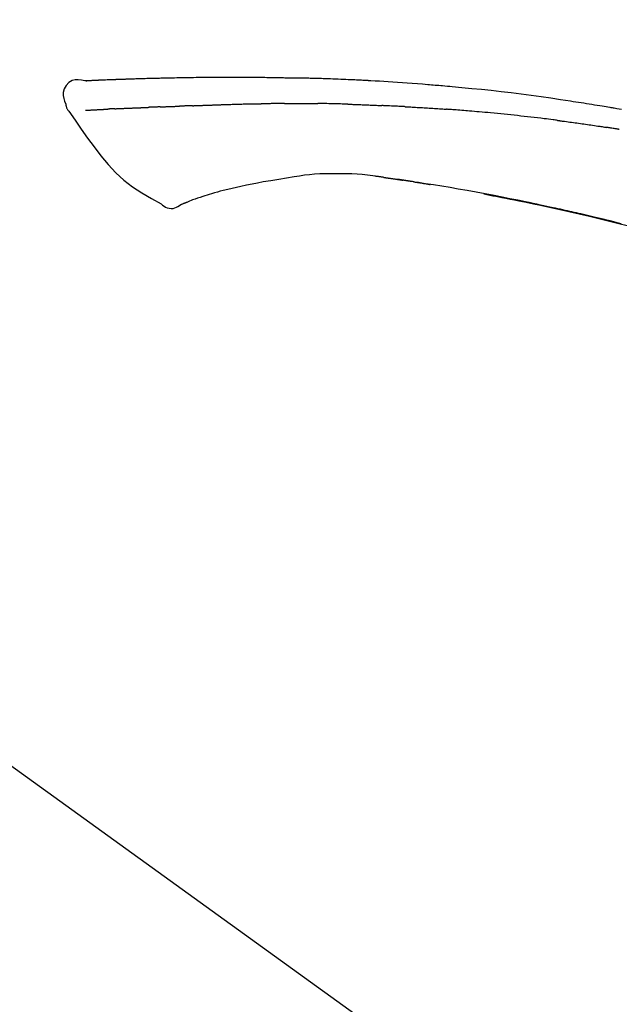
# Model space of a CAD drawing. Extents: x 27948 to 54421, y -11045 to -2175.
# Drawn here: x 37159 to 37206, y -7935 to -7859 of the extents above; entities that cross this region are included whole.
import ezdxf

# ---------------------------------------------------------------- set-up
doc = ezdxf.new("R2010")
doc.units = 0
doc.header["$LTSCALE"] = 50
doc.header["$MEASUREMENT"] = 0
doc.layers.get('0').update_dxf_attribs({"linetype": 'CONTINUOUS'})
doc.layers.get('DEFPOINTS').update_dxf_attribs({"color": 146, "linetype": 'CONTINUOUS'})
doc.layers.add('150-機器', color=8, linetype='CONTINUOUS')
doc.layers.add('166-寸法B', color=11, linetype='CONTINUOUS')
doc.styles.add('KH001', font='msgothic.ttc')
doc.dimstyles.new('KH1xx030', dxfattribs={"dimscale": 30, "dimtxt": 2, "dimasz": 0.6, "dimexe": 0.3, "dimexo": 1.2, "dimgap": 0.5, "dimtad": 3, "dimdec": 1, "dimdsep": 46, "dimlunit": 6, "dimtxsty": 'KH001', "dimblk": 'DOT', "dimcen": 1, "dimdle": 1, "dimclrd": 256, "dimclre": 256, "dimclrt": 256, "dimadec": 0, "dimazin": 0, "dimtfac": 1, "dimtdec": 1, "dimtix": 1, "dimtmove": 2, "dimatfit": 3, "dimldrblk": 'CLOSEDBLANK', "dimfxl": 1, "dimtolj": 1, "dimtzin": 0, "dimlwd": -1, "dimlwe": -1, "dimarcsym": 0})

# ---------------------------------------------------------------- blocks, each defined once
blk = doc.blocks.new('F402_D')
at = {"layer": '150-機器', "color": 13, "linetype": 'Continuous'}
blk.add_line((-158.236, 175.206), (-38.213, 88.736), dxfattribs=at)
for points in [[(-124.735, 208.17), (-124.989, 208.215), (-125.24, 208.243), (-125.482, 208.237), (-125.712, 208.178), (-125.962, 208.028), (-126.172, 207.806), (-126.325, 207.54), (-126.404, 207.253), (-126.406, 207.025), (-126.365, 206.8), (-126.295, 206.577), (-126.21, 206.355)], [(-124.739, 208.168), (-124.739, 208.169), (-124.739, 208.171), (-124.739, 208.172), (-124.739, 208.173), (-124.733, 208.18), (-124.722, 208.181), (-124.708, 208.178), (-124.692, 208.174), (-124.629, 208.164), (-124.577, 208.168), (-124.53, 208.178), (-124.481, 208.185), (-124.413, 208.189), (-124.346, 208.192), (-124.279, 208.195), (-124.212, 208.198), (-124.161, 208.201), (-124.111, 208.203), (-124.061, 208.205), (-124.01, 208.207), (-123.996, 208.208), (-123.981, 208.209), (-123.966, 208.209), (-123.952, 208.21), (-123.95, 208.21), (-123.949, 208.21), (-123.947, 208.21), (-123.946, 208.21), (-123.945, 208.21), (-123.944, 208.21), (-123.943, 208.21), (-123.941, 208.21), (-123.94, 208.211), (-123.939, 208.211), (-123.938, 208.211), (-123.937, 208.211), (-123.936, 208.211), (-123.935, 208.211), (-123.933, 208.211), (-123.932, 208.211), (-123.931, 208.211), (-123.93, 208.211), (-123.929, 208.211), (-123.928, 208.211), (-123.927, 208.211), (-123.925, 208.211), (-123.924, 208.211), (-123.923, 208.211), (-123.922, 208.211), (-123.921, 208.211), (-123.92, 208.211), (-123.919, 208.212), (-123.917, 208.212), (-123.916, 208.212), (-123.915, 208.212), (-123.914, 208.212), (-123.909, 208.212), (-123.903, 208.212), (-123.898, 208.212), (-123.892, 208.213), (-123.876, 208.213), (-123.86, 208.214), (-123.844, 208.215), (-123.828, 208.216), (-123.8, 208.217), (-123.773, 208.219), (-123.745, 208.22), (-123.717, 208.221), (-123.678, 208.223), (-123.638, 208.225), (-123.598, 208.227), (-123.558, 208.229), (-123.475, 208.232), (-123.391, 208.236), (-123.308, 208.239), (-123.224, 208.243), (-123.117, 208.247), (-123.009, 208.251), (-122.902, 208.255), (-122.794, 208.26), (-122.703, 208.263), (-122.612, 208.266), (-122.52, 208.269), (-122.429, 208.273), (-122.396, 208.274), (-122.363, 208.275), (-122.33, 208.276), (-122.298, 208.277), (-122.295, 208.277), (-122.292, 208.278), (-122.289, 208.278), (-122.285, 208.278), (-122.284, 208.278), (-122.283, 208.278), (-122.282, 208.278), (-122.281, 208.278), (-122.28, 208.278), (-122.279, 208.278), (-122.277, 208.278), (-122.276, 208.278), (-122.275, 208.278), (-122.274, 208.278), (-122.273, 208.278), (-122.272, 208.278), (-122.271, 208.278), (-122.269, 208.278), (-122.268, 208.278), (-122.267, 208.278), (-122.266, 208.278), (-122.265, 208.278), (-122.264, 208.279), (-122.263, 208.279), (-122.253, 208.279), (-122.242, 208.279), (-122.232, 208.28), (-122.222, 208.28), (-122.197, 208.281), (-122.171, 208.282), (-122.145, 208.282), (-122.119, 208.283), (-122.081, 208.284), (-122.043, 208.286), (-122.006, 208.287), (-121.968, 208.288), (-121.933, 208.29), (-121.899, 208.291), (-121.864, 208.292), (-121.829, 208.294), (-121.799, 208.295), (-121.769, 208.296), (-121.739, 208.297), (-121.709, 208.298), (-121.679, 208.299), (-121.648, 208.3), (-121.618, 208.301), (-121.588, 208.302), (-121.537, 208.304), (-121.485, 208.306), (-121.434, 208.308), (-121.383, 208.31), (-121.307, 208.312), (-121.232, 208.315), (-121.156, 208.318), (-121.08, 208.32), (-120.978, 208.324), (-120.875, 208.327), (-120.773, 208.33), (-120.67, 208.334), (-120.543, 208.337), (-120.417, 208.341), (-120.291, 208.345), (-120.164, 208.349), (-120.051, 208.352), (-119.939, 208.355), (-119.826, 208.358), (-119.713, 208.361), (-119.623, 208.363), (-119.534, 208.365), (-119.444, 208.367), (-119.354, 208.369), (-119.305, 208.37), (-119.256, 208.371), (-119.207, 208.372), (-119.158, 208.373), (-119.058, 208.375), (-118.957, 208.378), (-118.857, 208.38), (-118.757, 208.383), (-118.609, 208.387), (-118.461, 208.39), (-118.312, 208.394), (-118.164, 208.397), (-117.98, 208.401), (-117.796, 208.405), (-117.612, 208.408), (-117.428, 208.411), (-117.251, 208.414), (-117.075, 208.417), (-116.898, 208.42), (-116.721, 208.423), (-116.519, 208.426), (-116.317, 208.43), (-116.115, 208.433), (-115.913, 208.436), (-115.675, 208.439), (-115.438, 208.442), (-115.201, 208.445), (-114.964, 208.446), (-114.694, 208.448), (-114.424, 208.449), (-114.154, 208.449), (-113.884, 208.449), (-113.598, 208.449), (-113.312, 208.45), (-113.027, 208.45), (-112.741, 208.45), (-112.476, 208.45), (-112.212, 208.45), (-111.947, 208.449), (-111.682, 208.447), (-111.462, 208.444), (-111.243, 208.441), (-111.023, 208.437), (-110.803, 208.432), (-110.646, 208.429), (-110.488, 208.425), (-110.33, 208.421), (-110.173, 208.418), (-110.048, 208.416), (-109.923, 208.414), (-109.798, 208.412), (-109.673, 208.41), (-109.568, 208.408), (-109.463, 208.407), (-109.358, 208.406), (-109.253, 208.405), (-109.139, 208.404), (-109.026, 208.403), (-108.912, 208.402), (-108.798, 208.401), (-108.67, 208.4), (-108.542, 208.399), (-108.414, 208.397), (-108.286, 208.396), (-108.152, 208.394), (-108.017, 208.392), (-107.883, 208.389), (-107.749, 208.387), (-107.633, 208.385), (-107.517, 208.382), (-107.401, 208.38), (-107.285, 208.377), (-107.175, 208.375), (-107.066, 208.372), (-106.956, 208.37), (-106.847, 208.367), (-106.703, 208.363), (-106.56, 208.359), (-106.417, 208.355), (-106.274, 208.35), (-106.092, 208.344), (-105.91, 208.338), (-105.728, 208.332), (-105.546, 208.325), (-105.338, 208.317), (-105.129, 208.309), (-104.92, 208.3), (-104.712, 208.291), (-104.531, 208.284), (-104.35, 208.276), (-104.169, 208.267), (-103.988, 208.259), (-103.842, 208.252), (-103.697, 208.245), (-103.551, 208.238), (-103.406, 208.23), (-103.315, 208.226), (-103.225, 208.221), (-103.135, 208.216), (-103.044, 208.212), (-102.99, 208.209), (-102.936, 208.206), (-102.882, 208.203), (-102.828, 208.2), (-102.805, 208.199), (-102.782, 208.198), (-102.759, 208.196), (-102.736, 208.195), (-102.699, 208.193), (-102.662, 208.191), (-102.625, 208.189), (-102.588, 208.187), (-102.258, 208.169), (-101.927, 208.151), (-101.596, 208.133), (-101.265, 208.114), (-100.895, 208.091), (-100.524, 208.066), (-100.153, 208.041), (-99.783, 208.014), (-99.386, 207.983), (-98.989, 207.951), (-98.592, 207.919), (-98.195, 207.886), (-98.051, 207.874), (-97.908, 207.862), (-97.764, 207.85), (-97.621, 207.838), (-97.477, 207.825), (-97.334, 207.813), (-97.19, 207.8), (-97.046, 207.787), (-96.861, 207.771), (-96.676, 207.754), (-96.491, 207.737), (-96.306, 207.72), (-95.55, 207.651), (-94.794, 207.58), (-94.039, 207.507), (-93.284, 207.429), (-92.507, 207.343), (-91.73, 207.251), (-90.953, 207.153), (-90.178, 207.05), (-89.422, 206.943), (-88.666, 206.833), (-87.911, 206.719), (-87.156, 206.605), (-86.947, 206.574), (-86.738, 206.542), (-86.529, 206.51), (-86.32, 206.478), (-86.111, 206.446), (-85.902, 206.413), (-85.693, 206.38), (-85.484, 206.347), (-85.283, 206.315), (-85.083, 206.282), (-84.883, 206.25), (-84.683, 206.217), (-84.539, 206.193), (-84.395, 206.169), (-84.252, 206.145), (-84.108, 206.121), (-84.021, 206.106), (-83.934, 206.091), (-83.848, 206.077), (-83.761, 206.062), (-83.57, 206.03), (-83.38, 205.997), (-83.189, 205.965)], [(-124.671, 208.175), (-124.659, 208.175), (-124.647, 208.176), (-124.636, 208.177), (-124.624, 208.177), (-124.588, 208.179), (-124.552, 208.181), (-124.516, 208.183), (-124.481, 208.185), (-124.413, 208.189), (-124.346, 208.192), (-124.279, 208.195), (-124.212, 208.198), (-124.161, 208.201), (-124.111, 208.203), (-124.061, 208.205), (-124.01, 208.207), (-123.996, 208.208), (-123.981, 208.209), (-123.966, 208.209), (-123.952, 208.21), (-123.95, 208.21), (-123.949, 208.21), (-123.947, 208.21), (-123.946, 208.21), (-123.945, 208.21), (-123.944, 208.21), (-123.943, 208.21), (-123.941, 208.21), (-123.94, 208.211), (-123.939, 208.211), (-123.938, 208.211), (-123.937, 208.211), (-123.936, 208.211), (-123.935, 208.211), (-123.933, 208.211), (-123.932, 208.211), (-123.931, 208.211), (-123.93, 208.211), (-123.929, 208.211), (-123.928, 208.211), (-123.927, 208.211), (-123.925, 208.211), (-123.924, 208.211), (-123.923, 208.211), (-123.922, 208.211), (-123.921, 208.211), (-123.92, 208.211), (-123.919, 208.212), (-123.917, 208.212), (-123.916, 208.212), (-123.915, 208.212), (-123.914, 208.212), (-123.909, 208.212), (-123.903, 208.212), (-123.898, 208.212), (-123.892, 208.213), (-123.876, 208.213), (-123.86, 208.214), (-123.844, 208.215), (-123.828, 208.216), (-123.8, 208.217), (-123.773, 208.219), (-123.745, 208.22), (-123.717, 208.221), (-123.678, 208.223), (-123.638, 208.225), (-123.598, 208.227), (-123.558, 208.229), (-123.522, 208.23), (-123.486, 208.232), (-123.449, 208.233), (-123.413, 208.235), (-123.387, 208.236), (-123.362, 208.237), (-123.336, 208.238), (-123.31, 208.239), (-123.309, 208.239), (-123.308, 208.239), (-123.307, 208.239), (-123.306, 208.239)], [(-114.405, 206.308), (-114.38, 206.309), (-114.354, 206.31), (-114.328, 206.311), (-114.302, 206.312), (-114.25, 206.314), (-114.198, 206.316), (-114.147, 206.318), (-114.095, 206.319), (-114.007, 206.322), (-113.918, 206.325), (-113.83, 206.327), (-113.742, 206.33), (-113.636, 206.333), (-113.53, 206.336), (-113.424, 206.339), (-113.318, 206.343), (-113.194, 206.346), (-113.07, 206.35), (-112.946, 206.354), (-112.822, 206.358), (-112.706, 206.361), (-112.59, 206.365), (-112.475, 206.369), (-112.359, 206.372), (-112.277, 206.374), (-112.195, 206.376), (-112.114, 206.377), (-112.032, 206.38), (-111.984, 206.383), (-111.936, 206.385), (-111.889, 206.387), (-111.841, 206.388), (-111.81, 206.387), (-111.78, 206.386), (-111.749, 206.385), (-111.718, 206.385), (-111.697, 206.385), (-111.676, 206.384), (-111.655, 206.384), (-111.635, 206.384), (-111.624, 206.384), (-111.614, 206.384), (-111.603, 206.384), (-111.593, 206.384)], [(-111.593, 206.384), (-111.579, 206.384), (-111.564, 206.384), (-111.55, 206.384), (-111.536, 206.384), (-111.507, 206.384), (-111.478, 206.384), (-111.45, 206.384), (-111.421, 206.384), (-111.378, 206.384), (-111.335, 206.384), (-111.292, 206.384), (-111.249, 206.384), (-111.22, 206.384), (-111.191, 206.384), (-111.163, 206.385), (-111.134, 206.385), (-111.119, 206.385), (-111.105, 206.385), (-111.091, 206.385), (-111.076, 206.385)], [(-110.051, 206.397), (-110.094, 206.396), (-110.136, 206.396), (-110.179, 206.396), (-110.222, 206.395), (-110.308, 206.395), (-110.393, 206.394), (-110.479, 206.393), (-110.564, 206.392), (-110.649, 206.391), (-110.735, 206.39), (-110.82, 206.389), (-110.906, 206.387), (-110.948, 206.387), (-110.991, 206.386), (-111.034, 206.386), (-111.076, 206.385)], [(-109.265, 206.404), (-109.313, 206.403), (-109.361, 206.403), (-109.409, 206.402), (-109.457, 206.402), (-109.523, 206.401), (-109.588, 206.401), (-109.654, 206.4), (-109.719, 206.399), (-109.784, 206.399), (-109.85, 206.398), (-109.915, 206.398), (-109.981, 206.397), (-109.998, 206.397), (-110.016, 206.397), (-110.033, 206.397), (-110.051, 206.397)], [(-109.265, 206.404), (-109.24, 206.404), (-109.214, 206.404), (-109.189, 206.404), (-109.163, 206.404), (-109.11, 206.405), (-109.056, 206.405), (-109.003, 206.406), (-108.949, 206.406), (-108.865, 206.407), (-108.781, 206.407), (-108.697, 206.408), (-108.613, 206.408), (-108.521, 206.409), (-108.429, 206.409), (-108.337, 206.41), (-108.245, 206.41), (-108.182, 206.41), (-108.118, 206.41), (-108.054, 206.41), (-107.99, 206.41), (-107.957, 206.41), (-107.924, 206.41), (-107.891, 206.41), (-107.857, 206.41)], [(-107.857, 206.41), (-107.811, 206.41), (-107.765, 206.41), (-107.719, 206.41), (-107.673, 206.41), (-107.577, 206.41), (-107.481, 206.41), (-107.385, 206.409), (-107.288, 206.409), (-107.192, 206.408), (-107.096, 206.407), (-106.999, 206.406), (-106.903, 206.405), (-106.853, 206.405), (-106.802, 206.404), (-106.752, 206.404), (-106.702, 206.403)], [(-104.371, 206.352), (-104.399, 206.353), (-104.426, 206.353), (-104.454, 206.354), (-104.481, 206.355), (-104.533, 206.356), (-104.585, 206.358), (-104.636, 206.36), (-104.688, 206.361), (-104.814, 206.365), (-104.94, 206.369), (-105.066, 206.372), (-105.192, 206.376), (-105.359, 206.381), (-105.525, 206.386), (-105.692, 206.39), (-105.859, 206.394), (-106.002, 206.396), (-106.144, 206.397), (-106.286, 206.399), (-106.429, 206.4), (-106.497, 206.401), (-106.565, 206.402), (-106.634, 206.403), (-106.702, 206.403)], [(-126.21, 206.354), (-126.201, 206.307), (-126.192, 206.261), (-126.182, 206.215), (-126.17, 206.17), (-126.155, 206.123), (-126.137, 206.077), (-126.116, 206.031), (-126.093, 205.988), (-126.066, 205.943), (-126.037, 205.899), (-126.006, 205.857), (-125.974, 205.815)], [(-125.969, 205.818), (-125.488, 205.122), (-125.003, 204.428), (-124.511, 203.736), (-124.008, 203.049), (-123.48, 202.358), (-122.927, 201.689), (-122.339, 201.056), (-121.707, 200.475), (-121.033, 199.96), (-120.319, 199.494), (-119.579, 199.06), (-118.826, 198.643)], [(-124.672, 205.884), (-124.659, 205.884), (-124.647, 205.885), (-124.635, 205.885), (-124.623, 205.886), (-124.598, 205.887), (-124.574, 205.888), (-124.549, 205.89), (-124.525, 205.891), (-124.485, 205.893), (-124.446, 205.895), (-124.406, 205.897), (-124.367, 205.899), (-124.325, 205.901), (-124.283, 205.903), (-124.241, 205.905), (-124.199, 205.907), (-124.154, 205.91), (-124.109, 205.912), (-124.064, 205.914), (-124.02, 205.917), (-123.972, 205.919), (-123.925, 205.922), (-123.877, 205.924), (-123.829, 205.926), (-123.79, 205.929), (-123.75, 205.931), (-123.71, 205.933), (-123.67, 205.935), (-123.638, 205.936), (-123.607, 205.938), (-123.576, 205.939), (-123.545, 205.941), (-123.523, 205.942), (-123.502, 205.943), (-123.48, 205.945), (-123.458, 205.946), (-123.435, 205.947), (-123.413, 205.948), (-123.39, 205.949), (-123.367, 205.951), (-123.351, 205.952), (-123.335, 205.952), (-123.319, 205.953), (-123.304, 205.954), (-123.296, 205.955), (-123.288, 205.955), (-123.279, 205.956), (-123.271, 205.956)], [(-123.271, 205.956), (-123.263, 205.957), (-123.254, 205.957), (-123.245, 205.958), (-123.237, 205.958), (-123.219, 205.959), (-123.201, 205.96), (-123.183, 205.961), (-123.166, 205.962), (-123.138, 205.964), (-123.11, 205.965), (-123.083, 205.967), (-123.055, 205.969), (-123.036, 205.97), (-123.017, 205.971), (-122.998, 205.972), (-122.978, 205.973), (-122.969, 205.974), (-122.959, 205.974), (-122.949, 205.975), (-122.939, 205.975)], [(-122.401, 206.001), (-122.411, 206.001), (-122.421, 206), (-122.43, 206), (-122.44, 205.999), (-122.459, 205.999), (-122.479, 205.998), (-122.498, 205.997), (-122.517, 205.996), (-122.545, 205.995), (-122.573, 205.993), (-122.601, 205.992), (-122.629, 205.991), (-122.656, 205.989), (-122.683, 205.988), (-122.709, 205.987), (-122.736, 205.985), (-122.762, 205.984), (-122.788, 205.983), (-122.814, 205.982), (-122.84, 205.98), (-122.856, 205.979), (-122.873, 205.979), (-122.89, 205.978), (-122.906, 205.977), (-122.915, 205.977), (-122.923, 205.976), (-122.931, 205.976), (-122.939, 205.975)], [(-122.401, 206.001), (-122.384, 206.002), (-122.366, 206.003), (-122.349, 206.004), (-122.331, 206.005), (-122.295, 206.006), (-122.259, 206.008), (-122.223, 206.01), (-122.187, 206.011), (-122.131, 206.014), (-122.074, 206.016), (-122.017, 206.019), (-121.961, 206.022), (-121.9, 206.024), (-121.84, 206.027), (-121.78, 206.03), (-121.72, 206.032), (-121.656, 206.035), (-121.591, 206.038), (-121.527, 206.04), (-121.463, 206.043), (-121.395, 206.046), (-121.327, 206.049), (-121.259, 206.052), (-121.191, 206.054), (-121.13, 206.057), (-121.07, 206.059), (-121.01, 206.062), (-120.949, 206.064), (-120.899, 206.066), (-120.848, 206.068), (-120.798, 206.07), (-120.748, 206.072), (-120.709, 206.074), (-120.671, 206.075), (-120.633, 206.076), (-120.595, 206.078), (-120.559, 206.079), (-120.522, 206.081), (-120.486, 206.082), (-120.45, 206.083), (-120.426, 206.084), (-120.402, 206.085), (-120.379, 206.086), (-120.355, 206.086), (-120.343, 206.087), (-120.332, 206.087), (-120.32, 206.088), (-120.309, 206.088)], [(-120.309, 206.088), (-120.3, 206.088), (-120.292, 206.089), (-120.284, 206.089), (-120.275, 206.089), (-120.258, 206.09), (-120.24, 206.09), (-120.223, 206.091), (-120.205, 206.091), (-120.177, 206.092), (-120.149, 206.093), (-120.121, 206.095), (-120.093, 206.096), (-120.061, 206.097), (-120.029, 206.099), (-119.997, 206.1), (-119.965, 206.102), (-119.942, 206.103), (-119.92, 206.104), (-119.897, 206.105), (-119.874, 206.107), (-119.862, 206.107), (-119.85, 206.108), (-119.838, 206.109), (-119.825, 206.109)], [(-118.902, 206.145), (-118.916, 206.144), (-118.929, 206.143), (-118.943, 206.143), (-118.957, 206.142), (-118.985, 206.141), (-119.013, 206.14), (-119.04, 206.139), (-119.068, 206.138), (-119.124, 206.135), (-119.179, 206.133), (-119.234, 206.131), (-119.289, 206.128), (-119.353, 206.125), (-119.416, 206.122), (-119.479, 206.12), (-119.543, 206.117), (-119.592, 206.116), (-119.64, 206.114), (-119.689, 206.113), (-119.738, 206.112), (-119.76, 206.111), (-119.782, 206.11), (-119.804, 206.11), (-119.825, 206.109)], [(-118.902, 206.145), (-118.884, 206.145), (-118.865, 206.146), (-118.846, 206.147), (-118.828, 206.148), (-118.792, 206.149), (-118.756, 206.151), (-118.721, 206.152), (-118.685, 206.154), (-118.632, 206.156), (-118.58, 206.158), (-118.527, 206.16), (-118.475, 206.162), (-118.426, 206.164), (-118.377, 206.166), (-118.328, 206.167), (-118.279, 206.169), (-118.248, 206.17), (-118.216, 206.172), (-118.184, 206.173), (-118.153, 206.174), (-118.138, 206.175), (-118.122, 206.175), (-118.107, 206.176), (-118.092, 206.176)], [(-118.092, 206.176), (-118.075, 206.177), (-118.057, 206.177), (-118.04, 206.178), (-118.023, 206.179), (-117.99, 206.18), (-117.957, 206.181), (-117.925, 206.182), (-117.892, 206.183), (-117.846, 206.185), (-117.8, 206.186), (-117.754, 206.188), (-117.707, 206.19), (-117.668, 206.191), (-117.628, 206.192), (-117.588, 206.193), (-117.548, 206.195), (-117.524, 206.195), (-117.499, 206.196), (-117.475, 206.197), (-117.45, 206.198), (-117.439, 206.198), (-117.428, 206.198), (-117.417, 206.199), (-117.406, 206.199)], [(-116.401, 206.235), (-116.416, 206.235), (-116.43, 206.234), (-116.444, 206.234), (-116.458, 206.233), (-116.487, 206.232), (-116.515, 206.231), (-116.543, 206.23), (-116.572, 206.229), (-116.614, 206.228), (-116.656, 206.226), (-116.699, 206.225), (-116.741, 206.223), (-116.783, 206.222), (-116.825, 206.22), (-116.867, 206.219), (-116.909, 206.217), (-116.95, 206.216), (-116.992, 206.214), (-117.034, 206.213), (-117.076, 206.211), (-117.117, 206.209), (-117.158, 206.208), (-117.2, 206.206), (-117.241, 206.205), (-117.269, 206.204), (-117.296, 206.203), (-117.324, 206.202), (-117.351, 206.201), (-117.365, 206.2), (-117.378, 206.2), (-117.392, 206.199), (-117.406, 206.199)], [(-116.401, 206.235), (-116.385, 206.236), (-116.369, 206.237), (-116.353, 206.237), (-116.337, 206.238), (-116.305, 206.239), (-116.272, 206.24), (-116.24, 206.241), (-116.208, 206.243), (-116.159, 206.244), (-116.11, 206.246), (-116.061, 206.248), (-116.012, 206.25), (-115.963, 206.251), (-115.914, 206.253), (-115.865, 206.255), (-115.816, 206.257), (-115.766, 206.259), (-115.717, 206.26), (-115.667, 206.262), (-115.618, 206.264), (-115.568, 206.266), (-115.518, 206.268), (-115.469, 206.269), (-115.419, 206.271), (-115.369, 206.273), (-115.319, 206.275), (-115.269, 206.277), (-115.219, 206.278), (-115.168, 206.28), (-115.118, 206.282), (-115.067, 206.284), (-115.017, 206.286), (-114.966, 206.288), (-114.916, 206.289), (-114.865, 206.291), (-114.814, 206.293), (-114.763, 206.295), (-114.712, 206.297), (-114.661, 206.299), (-114.611, 206.301), (-114.576, 206.302), (-114.542, 206.303), (-114.508, 206.304), (-114.474, 206.306), (-114.457, 206.306), (-114.44, 206.307), (-114.422, 206.307), (-114.405, 206.308)], [(-104.371, 206.352), (-104.335, 206.351), (-104.3, 206.349), (-104.264, 206.348), (-104.228, 206.347), (-104.152, 206.345), (-104.076, 206.343), (-104, 206.34), (-103.924, 206.338), (-103.804, 206.334), (-103.683, 206.33), (-103.563, 206.326), (-103.443, 206.322), (-103.359, 206.318), (-103.274, 206.315), (-103.19, 206.312), (-103.106, 206.308), (-103.061, 206.307), (-103.017, 206.305), (-102.973, 206.303), (-102.929, 206.301)], [(-102.929, 206.301), (-102.882, 206.3), (-102.834, 206.298), (-102.787, 206.296), (-102.74, 206.294), (-102.642, 206.29), (-102.544, 206.286), (-102.445, 206.282), (-102.347, 206.277), (-102.249, 206.273), (-102.151, 206.268), (-102.052, 206.263), (-101.954, 206.257), (-101.903, 206.255), (-101.852, 206.252), (-101.801, 206.25), (-101.75, 206.247)], [(-99.942, 206.161), (-99.992, 206.164), (-100.042, 206.166), (-100.092, 206.169), (-100.142, 206.171), (-100.242, 206.176), (-100.342, 206.182), (-100.443, 206.187), (-100.543, 206.192), (-100.693, 206.199), (-100.844, 206.206), (-100.995, 206.213), (-101.145, 206.22), (-101.246, 206.224), (-101.346, 206.229), (-101.447, 206.233), (-101.547, 206.237), (-101.598, 206.239), (-101.648, 206.241), (-101.698, 206.244), (-101.749, 206.246)], [(-99.942, 206.161), (-99.897, 206.159), (-99.853, 206.156), (-99.808, 206.154), (-99.763, 206.152), (-99.674, 206.147), (-99.585, 206.142), (-99.495, 206.138), (-99.406, 206.133), (-99.272, 206.125), (-99.138, 206.118), (-99.005, 206.11), (-98.871, 206.102), (-98.738, 206.094), (-98.604, 206.087), (-98.471, 206.078), (-98.338, 206.07), (-98.205, 206.062), (-98.072, 206.054), (-97.939, 206.045), (-97.807, 206.037), (-97.674, 206.028), (-97.542, 206.019), (-97.409, 206.01), (-97.277, 206.001), (-97.189, 205.995), (-97.101, 205.989), (-97.013, 205.982), (-96.925, 205.976), (-96.881, 205.973), (-96.837, 205.97), (-96.793, 205.967), (-96.749, 205.964)], [(-88.146, 205.1), (-88.232, 205.111), (-88.319, 205.122), (-88.405, 205.133), (-88.491, 205.144), (-88.663, 205.166), (-88.836, 205.188), (-89.008, 205.21), (-89.181, 205.231), (-89.44, 205.263), (-89.699, 205.294), (-89.958, 205.324), (-90.217, 205.353), (-90.475, 205.383), (-90.734, 205.412), (-90.993, 205.44), (-91.252, 205.469), (-91.511, 205.496), (-91.77, 205.524), (-92.029, 205.55), (-92.289, 205.577), (-92.548, 205.603), (-92.807, 205.628), (-93.066, 205.654), (-93.325, 205.678), (-93.547, 205.699), (-93.77, 205.719), (-93.992, 205.739), (-94.214, 205.759), (-94.4, 205.775), (-94.586, 205.791), (-94.771, 205.807), (-94.957, 205.823), (-95.106, 205.835), (-95.255, 205.848), (-95.404, 205.86), (-95.553, 205.872), (-95.703, 205.884), (-95.852, 205.896), (-96.001, 205.908), (-96.151, 205.919), (-96.25, 205.927), (-96.35, 205.934), (-96.45, 205.941), (-96.549, 205.949), (-96.599, 205.952), (-96.649, 205.956), (-96.699, 205.96), (-96.749, 205.964)], [(-88.146, 205.1), (-88.101, 205.094), (-88.055, 205.089), (-88.01, 205.083), (-87.965, 205.077), (-87.874, 205.065), (-87.784, 205.053), (-87.693, 205.042), (-87.603, 205.03), (-87.467, 205.012), (-87.331, 204.994), (-87.195, 204.975), (-87.059, 204.957), (-86.924, 204.938), (-86.788, 204.919), (-86.652, 204.901), (-86.516, 204.882), (-86.381, 204.863), (-86.245, 204.843), (-86.109, 204.824), (-85.974, 204.805), (-85.838, 204.785), (-85.702, 204.765), (-85.567, 204.745), (-85.431, 204.726), (-85.295, 204.705), (-85.16, 204.685), (-85.024, 204.665), (-84.888, 204.644), (-84.798, 204.631), (-84.708, 204.617), (-84.617, 204.603), (-84.527, 204.589), (-84.482, 204.582), (-84.437, 204.575), (-84.391, 204.568), (-84.346, 204.561)], [(-83.369, 204.402), (-83.396, 204.406), (-83.423, 204.411), (-83.451, 204.416), (-83.478, 204.42), (-83.532, 204.429), (-83.586, 204.438), (-83.64, 204.448), (-83.695, 204.457), (-83.776, 204.47), (-83.857, 204.483), (-83.939, 204.497), (-84.02, 204.51), (-84.075, 204.518), (-84.129, 204.527), (-84.183, 204.535), (-84.238, 204.544), (-84.265, 204.548), (-84.292, 204.552), (-84.319, 204.557), (-84.346, 204.561)], [(-110.931, 200.339), (-111.36, 200.255), (-111.79, 200.17), (-112.219, 200.085), (-112.649, 200)], [(-108.518, 200.736), (-109.121, 200.637), (-109.724, 200.538), (-110.328, 200.438), (-110.931, 200.339)], [(-105.314, 200.962), (-105.723, 200.967), (-106.132, 200.968), (-106.541, 200.96), (-106.948, 200.939), (-107.342, 200.902), (-107.734, 200.854), (-108.126, 200.797), (-108.518, 200.736)], [(-102.035, 200.753), (-102.441, 200.814), (-102.848, 200.87), (-103.256, 200.917), (-103.665, 200.951), (-104.076, 200.969), (-104.488, 200.974), (-104.901, 200.971), (-105.314, 200.962)], [(-101.596, 200.694), (-101.654, 200.703), (-101.712, 200.711), (-101.77, 200.72), (-101.828, 200.728), (-101.886, 200.736), (-101.944, 200.743), (-102.003, 200.751), (-102.061, 200.758), (-102.119, 200.765), (-102.178, 200.771), (-102.236, 200.778), (-102.294, 200.784)], [(-101.596, 200.694), (-101.589, 200.693), (-101.582, 200.692), (-101.576, 200.691), (-101.569, 200.691), (-101.557, 200.689), (-101.545, 200.687), (-101.532, 200.685), (-101.52, 200.684), (-101.504, 200.681), (-101.487, 200.679), (-101.471, 200.676), (-101.454, 200.674), (-101.441, 200.672), (-101.428, 200.67), (-101.415, 200.668), (-101.402, 200.667), (-101.38, 200.663), (-101.358, 200.66), (-101.335, 200.657), (-101.313, 200.654), (-101.28, 200.649), (-101.248, 200.644), (-101.215, 200.639), (-101.182, 200.635), (-101.138, 200.628), (-101.094, 200.622), (-101.049, 200.615), (-101.005, 200.609), (-100.961, 200.602), (-100.917, 200.596), (-100.873, 200.589), (-100.83, 200.583), (-100.786, 200.576), (-100.743, 200.57), (-100.699, 200.563), (-100.656, 200.557), (-100.612, 200.55), (-100.569, 200.544), (-100.526, 200.538), (-100.483, 200.531), (-100.438, 200.524), (-100.392, 200.518), (-100.347, 200.511), (-100.302, 200.504), (-100.271, 200.499), (-100.24, 200.495), (-100.209, 200.49), (-100.178, 200.485), (-100.162, 200.483), (-100.145, 200.48), (-100.128, 200.478), (-100.112, 200.475)], [(-99.274, 200.346), (-99.282, 200.347), (-99.291, 200.348), (-99.299, 200.35), (-99.308, 200.351), (-99.383, 200.363), (-99.457, 200.374), (-99.532, 200.386), (-99.606, 200.398), (-99.712, 200.414), (-99.818, 200.43), (-99.923, 200.447), (-100.029, 200.463), (-100.126, 200.478), (-100.223, 200.492), (-100.321, 200.507), (-100.418, 200.521), (-100.449, 200.526), (-100.48, 200.531), (-100.511, 200.535), (-100.543, 200.54)], [(-100.174, 200.484), (-100.204, 200.489), (-100.235, 200.494), (-100.266, 200.498), (-100.297, 200.503), (-100.328, 200.508), (-100.358, 200.512), (-100.389, 200.517), (-100.42, 200.522), (-100.451, 200.526), (-100.481, 200.531), (-100.512, 200.536), (-100.543, 200.54)], [(-83.216, 197.108), (-83.524, 197.186), (-83.795, 197.254), (-84.067, 197.322), (-84.339, 197.389), (-84.611, 197.456), (-84.841, 197.512), (-85.072, 197.568), (-85.303, 197.623), (-85.534, 197.678), (-85.736, 197.726), (-85.938, 197.773), (-86.14, 197.82), (-86.343, 197.867), (-86.516, 197.907), (-86.689, 197.947), (-86.862, 197.986), (-87.035, 198.026), (-87.209, 198.065), (-87.383, 198.104), (-87.558, 198.143), (-87.732, 198.182), (-87.923, 198.224), (-88.114, 198.265), (-88.305, 198.307), (-88.496, 198.348), (-88.737, 198.4), (-88.978, 198.452), (-89.219, 198.504), (-89.46, 198.555), (-89.752, 198.616), (-90.044, 198.677), (-90.336, 198.738), (-90.628, 198.798), (-91.233, 198.922), (-91.838, 199.045), (-92.444, 199.165), (-93.05, 199.283), (-93.744, 199.416), (-94.439, 199.545), (-95.135, 199.67), (-95.832, 199.792), (-96.467, 199.899), (-97.102, 200.004), (-97.738, 200.106), (-98.374, 200.207), (-98.646, 200.25), (-98.919, 200.292), (-99.192, 200.335), (-99.464, 200.377), (-99.542, 200.389), (-99.62, 200.401), (-99.698, 200.413), (-99.775, 200.424), (-99.804, 200.429), (-99.833, 200.433), (-99.861, 200.438), (-99.89, 200.442), (-99.892, 200.442), (-99.895, 200.443), (-99.897, 200.443), (-99.9, 200.443), (-99.901, 200.444), (-99.902, 200.444), (-99.903, 200.444), (-99.904, 200.444), (-99.906, 200.444), (-99.907, 200.444), (-99.908, 200.445), (-99.909, 200.445), (-99.911, 200.445), (-99.913, 200.445), (-99.915, 200.446), (-99.918, 200.446), (-99.936, 200.449), (-99.954, 200.451), (-99.972, 200.454), (-99.99, 200.457), (-100.008, 200.459), (-100.025, 200.462), (-100.043, 200.465), (-100.061, 200.467), (-100.075, 200.47), (-100.09, 200.472), (-100.104, 200.474), (-100.119, 200.476)], [(-99.274, 200.346), (-99.271, 200.345), (-99.269, 200.345), (-99.266, 200.344), (-99.263, 200.344), (-99.217, 200.337), (-99.172, 200.33), (-99.126, 200.322), (-99.08, 200.315), (-98.992, 200.301), (-98.903, 200.287), (-98.815, 200.273), (-98.727, 200.259), (-98.623, 200.243), (-98.52, 200.226), (-98.416, 200.209), (-98.312, 200.192), (-98.251, 200.182), (-98.191, 200.172), (-98.13, 200.163), (-98.07, 200.153), (-98.051, 200.15), (-98.033, 200.147), (-98.015, 200.144), (-97.997, 200.141)], [(-99.274, 200.346), (-99.274, 200.346), (-99.274, 200.346), (-99.274, 200.346), (-99.274, 200.346), (-99.274, 200.346), (-99.274, 200.346), (-99.274, 200.346), (-99.274, 200.346)], [(-114.015, 199.679), (-114.244, 199.621), (-114.473, 199.561), (-114.7, 199.498), (-114.927, 199.432), (-115.097, 199.379), (-115.267, 199.325), (-115.436, 199.268), (-115.605, 199.212)], [(-112.649, 200), (-112.99, 199.92), (-113.332, 199.84), (-113.674, 199.76), (-114.015, 199.679)], [(-115.605, 199.212), (-115.805, 199.149), (-116.005, 199.085), (-116.203, 199.017), (-116.399, 198.944), (-116.511, 198.9), (-116.623, 198.853), (-116.734, 198.805), (-116.845, 198.757)], [(-93.856, 199.411), (-93.853, 199.411), (-93.85, 199.41), (-93.848, 199.41), (-93.845, 199.409), (-93.728, 199.387), (-93.611, 199.365), (-93.495, 199.343), (-93.378, 199.321), (-93.151, 199.278), (-92.924, 199.235), (-92.698, 199.191), (-92.471, 199.147), (-92.141, 199.081), (-91.811, 199.016), (-91.481, 198.949), (-91.151, 198.882), (-90.585, 198.767), (-90.02, 198.65), (-89.455, 198.532), (-88.89, 198.412), (-88.087, 198.238), (-87.285, 198.061), (-86.484, 197.879), (-85.683, 197.693), (-84.643, 197.445), (-83.604, 197.189), (-82.567, 196.927)], [(-118.826, 198.643), (-118.713, 198.554), (-118.599, 198.47), (-118.478, 198.397), (-118.35, 198.34), (-118.205, 198.302), (-118.054, 198.287), (-117.902, 198.297), (-117.756, 198.33), (-117.637, 198.378), (-117.524, 198.439), (-117.415, 198.509), (-117.309, 198.583)], [(-116.852, 198.754), (-116.874, 198.745), (-116.896, 198.737), (-116.918, 198.728), (-116.94, 198.719), (-116.976, 198.704), (-117.013, 198.69), (-117.049, 198.675), (-117.085, 198.661), (-117.122, 198.645), (-117.159, 198.628), (-117.197, 198.612), (-117.237, 198.6), (-117.253, 198.598), (-117.268, 198.596), (-117.282, 198.59), (-117.294, 198.577), (-117.296, 198.575), (-117.297, 198.572), (-117.298, 198.571), (-117.3, 198.57), (-117.301, 198.571), (-117.301, 198.572), (-117.302, 198.574), (-117.303, 198.575)]]:
    blk.add_lwpolyline(points, dxfattribs=at)
blk = doc.blocks.new('_Dot')
at = {"color": 0, "linetype": 'ByBlock', "lineweight": -2}
blk.add_line((-0.5, 0), (-1, 0), dxfattribs=at)
at = {"color": 0, "linetype": 'ByBlock', "const_width": 0.5}
blk.add_lwpolyline([(-0.25, 0, 1), (0.25, 0, 1)], format="xyb", close=True, dxfattribs=at)
blk = doc.blocks.new('*D84')
at = {"layer": '166-寸法B', "transparency": 16777216}
for p, q in [((36708.974, -8038.554), (36708.974, -7776.547)), ((37608.974, -7871.551), (37608.974, -7776.547)), ((37590.974, -7785.547), (36726.974, -7785.547))]:
    blk.add_line(p, q, dxfattribs=at)
at = {"layer": 'DEFPOINTS', "color": 0, "transparency": 16777216}
for p in [(36708.974, -7785.547), (37608.974, -7907.551), (36708.974, -8074.554)]:
    blk.add_point(p, dxfattribs=at)
at = {"layer": '166-寸法B', "transparency": 16777216, "xscale": 18, "yscale": 18, "zscale": 18, "rotation": 180}
blk.add_blockref('_Dot', (36708.974, -7785.547), dxfattribs=at)
at = {"layer": '166-寸法B', "transparency": 16777216, "xscale": 18, "yscale": 18, "zscale": 18}
blk.add_blockref('_Dot', (37608.974, -7785.547), dxfattribs=at)
at = {"layer": '166-寸法B', "transparency": 16777216, "insert": (37158.974, -7740.547), "char_height": 60, "attachment_point": 5, "style": 'KH001'}
blk.add_mtext('\\A1;900', dxfattribs=at)
blk = doc.blocks.new('_ClosedBlank')
at = {"color": 0, "linetype": 'ByBlock', "lineweight": -2}
for p, q in [((-1, 0.1667), (0, 0)), ((-1, 0.1667), (-1, -0.1667)), ((0, 0), (-1, -0.1667))]:
    blk.add_line(p, q, dxfattribs=at)

msp = doc.modelspace()

# ---------------------------------------------------------------- block references
at = {"layer": '150-機器'}
msp.add_blockref('F402_D', (37288.974, -8071.861), dxfattribs=at)

# ---------------------------------------------------------------- dimensions: what is measured, and where the dimension line sits
at = {"layer": '166-寸法B'}
dim = msp.add_linear_dim(base=(36708.974, -7785.547), p1=(37608.974, -7907.551), p2=(36708.974, -8074.554), angle=180, dimstyle='KH1xx030', dxfattribs=at)
dim.commit()
dim.dimension.update_dxf_attribs({"geometry": '*D84', "text_midpoint": (37158.974, -7740.547)})

doc.saveas('drawing.dxf')
